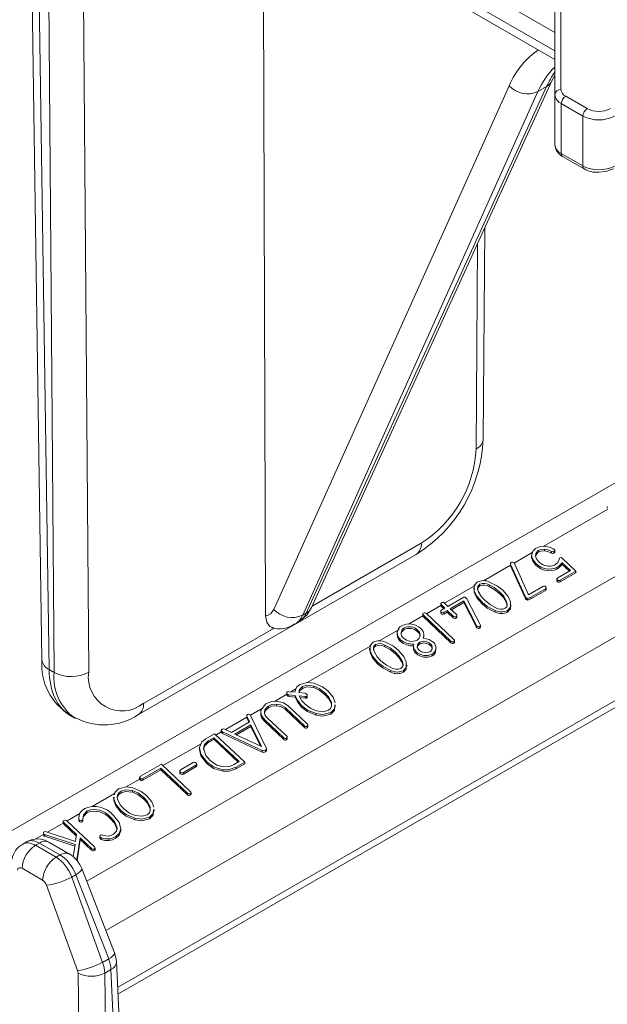
# Model space of a CAD drawing. Units: inches. Extents: x -546 to 635, y 223 to 341.
# Drawn here: x -387 to -384, y 319 to 324 of the extents above; entities that cross this region are included whole.
import ezdxf

# ---------------------------------------------------------------- set-up
doc = ezdxf.new("R2010")
doc.units = ezdxf.units.IN
doc.header["$MEASUREMENT"] = 0

# ---------------------------------------------------------------- blocks, each defined once
blk = doc.blocks.new('FTY8 ISO')
at = {"color": 7, "linetype": 'Continuous', "lineweight": 15}
for p, q in [((-0.4716, 2.0103), (-0.4443, 0.175)), ((0.1037, 0.2828), (0.0975, 1.9414)), ((0.3101, 1.9373), (0.812, 1.6475)), ((0.812, 1.7702), (0.812, 1.5614)), ((0.2164, 0.3035), (0.8051, 1.5949)), ((0.8051, 1.5949), (0.812, 1.6081)), ((0.812, 1.5614), (0.812, 1.4389)), ((0.8313, 1.4096), (0.8841, 1.3791)), ((0.6369, 0.7164), (0.6408, 1.2345)), ((1.7003, 1.0367), (-0.6517, -0.321)), ((-0.2877, -0.4888), (1.9895, 0.8258)), ((-0.2581, -0.645), (2.0317, 0.6769)), ((0.9407, 0.5511), (0.9407, 0.547)), ((0.7714, 0.4386), (0.7654, 0.432)), ((0.7714, 0.4427), (0.7714, 0.4386)), ((0.7869, 0.4461), (0.7869, 0.442)), ((0.81, 0.4405), (0.81, 0.4365)), ((0.8122, 0.4392), (0.8122, 0.4433)), ((-0.2079, 0.0408), (0.4725, 0.4336)), ((0.7035, 0.411), (0.7035, 0.407)), ((0.7131, 0.4111), (0.7473, 0.3341)), ((0.7548, 0.4317), (0.7548, 0.4277)), ((0.7549, 0.43), (0.7549, 0.4259)), ((0.7549, 0.4259), (0.7551, 0.4277)), ((0.8508, 0.3939), (0.8296, 0.4139)), ((0.8296, 0.4139), (0.8296, 0.4098)), ((0.8302, 0.4244), (0.864, 0.3925)), ((0.7384, 0.3327), (0.7038, 0.4097)), ((0.7038, 0.4097), (0.7038, 0.4056)), ((0.7384, 0.3286), (0.7038, 0.4056)), ((0.7664, 0.4104), (0.7664, 0.4063)), ((0.8174, 0.4016), (0.8174, 0.3976)), ((0.8195, 0.3758), (0.8508, 0.3939)), ((0.864, 0.3925), (0.8254, 0.3702)), ((0.864, 0.3884), (0.8254, 0.3661)), ((0.827, 0.4095), (0.827, 0.4055)), ((0.8481, 0.3924), (0.8296, 0.4098)), ((0.864, 0.3925), (0.864, 0.3884)), ((0.8173, 0.3731), (0.8173, 0.369)), ((0.8185, 0.3708), (0.8185, 0.3667)), ((0.8254, 0.3702), (0.8254, 0.3661)), ((0.6138, 0.3512), (0.6138, 0.3472)), ((0.6149, 0.3399), (0.6142, 0.3472)), ((0.6149, 0.344), (0.6149, 0.3399)), ((0.6282, 0.3601), (0.6282, 0.356)), ((0.6514, 0.3585), (0.6514, 0.3545)), ((0.6775, 0.3412), (0.6775, 0.3371)), ((0.7473, 0.3341), (0.7831, 0.3548)), ((0.7891, 0.3493), (0.7535, 0.3287)), ((0.7891, 0.3452), (0.7535, 0.3246)), ((0.7891, 0.3493), (0.7891, 0.3452)), ((0.7913, 0.3479), (0.7913, 0.3519)), ((0.5501, 0.3059), (0.5892, 0.3285)), ((0.5892, 0.3195), (0.556, 0.3003)), ((0.5892, 0.3154), (0.5587, 0.2978)), ((0.62, 0.2593), (0.5892, 0.3195)), ((0.5892, 0.3195), (0.5892, 0.3154)), ((0.62, 0.2552), (0.5892, 0.3154)), ((0.5978, 0.3225), (0.629, 0.2613)), ((0.6339, 0.3161), (0.6339, 0.312)), ((0.6941, 0.3183), (0.6941, 0.3143)), ((0.6957, 0.3064), (0.6941, 0.3143)), ((0.7437, 0.326), (0.7437, 0.3219)), ((0.7464, 0.3255), (0.7464, 0.3214)), ((0.5326, 0.2944), (0.5326, 0.2903)), ((0.5327, 0.3125), (0.5327, 0.3085)), ((0.5339, 0.292), (0.5339, 0.2879)), ((0.5428, 0.3017), (0.5343, 0.3097)), ((0.5343, 0.3097), (0.5343, 0.3056)), ((0.5401, 0.3002), (0.5343, 0.3056)), ((0.5347, 0.297), (0.5428, 0.3017)), ((0.5487, 0.2961), (0.5406, 0.2914)), ((0.5487, 0.292), (0.5406, 0.2873)), ((0.5406, 0.2914), (0.5406, 0.2873)), ((0.5416, 0.3139), (0.5501, 0.3059)), ((0.5634, 0.2823), (0.5487, 0.2961)), ((0.5487, 0.2961), (0.5487, 0.292)), ((0.5634, 0.2782), (0.5487, 0.292)), ((0.556, 0.3003), (0.5707, 0.2865)), ((0.6661, 0.2958), (0.6661, 0.2918)), ((0.6964, 0.2958), (0.6964, 0.2917)), ((0.7047, 0.3058), (0.7047, 0.3099)), ((0.1753, 0.2622), (0.1838, 0.2671)), ((0.4885, 0.287), (0.4885, 0.283)), ((0.5576, 0.2207), (0.4902, 0.2843)), ((0.4902, 0.2843), (0.4902, 0.2802)), ((0.5576, 0.2167), (0.4902, 0.2802)), ((0.4974, 0.2884), (0.5649, 0.2249)), ((0.5634, 0.2823), (0.5634, 0.2782)), ((0.5706, 0.2811), (0.5706, 0.277)), ((0.5724, 0.2794), (0.5724, 0.2835)), ((0.4261, 0.2453), (0.4261, 0.2371)), ((0.4429, 0.2531), (0.4429, 0.249)), ((0.4758, 0.248), (0.4758, 0.244)), ((0.62, 0.2593), (0.62, 0.2552)), ((0.6207, 0.2577), (0.6207, 0.2536)), ((0.6285, 0.2565), (0.6285, 0.2525)), ((0.6299, 0.2547), (0.6299, 0.2588)), ((0.4343, 0.2241), (0.4343, 0.2201)), ((0.4811, 0.218), (0.4811, 0.2139)), ((0.4906, 0.2313), (0.4901, 0.2276)), ((0.4913, 0.2313), (0.4913, 0.2354)), ((0.5576, 0.2207), (0.5576, 0.2167)), ((0.5645, 0.2196), (0.5645, 0.2156)), ((0.5665, 0.2181), (0.5665, 0.2222)), ((0.3585, 0.2038), (0.3585, 0.1998)), ((0.3596, 0.1925), (0.3589, 0.1998)), ((0.3596, 0.1966), (0.3596, 0.1925)), ((0.3729, 0.2127), (0.3729, 0.2086)), ((0.3961, 0.2111), (0.3961, 0.2071)), ((0.4222, 0.1938), (0.4222, 0.1897)), ((0.4656, 0.2081), (0.4656, 0.204)), ((0.4724, 0.1946), (0.4724, 0.1905)), ((0.5069, 0.2141), (0.5069, 0.21)), ((0.5209, 0.2), (0.5209, 0.2041)), ((0.4388, 0.1709), (0.4388, 0.1669)), ((0.5117, 0.1891), (0.5117, 0.185)), ((0.3785, 0.1687), (0.3785, 0.1646)), ((0.4107, 0.1484), (0.4107, 0.1444)), ((0.4404, 0.159), (0.4388, 0.1669)), ((0.4411, 0.1484), (0.4411, 0.1443)), ((0.4493, 0.1584), (0.4493, 0.1625)), ((0.1936, 0.1091), (0.1936, 0.105)), ((0.2216, 0.1107), (0.2216, 0.1067)), ((0.1552, 0.0944), (0.1552, 0.0903)), ((0.1569, 0.0908), (0.1569, 0.0867)), ((0.1608, 0.0964), (0.1751, 0.0953)), ((0.1608, 0.0888), (0.1608, 0.0847)), ((0.1762, 0.0875), (0.1762, 0.0834)), ((0.1847, 0.0944), (0.2002, 0.0929)), ((0.2002, 0.0852), (0.1862, 0.0865)), ((0.2002, 0.0811), (0.1885, 0.0822)), ((0.2002, 0.0852), (0.2002, 0.0811)), ((0.204, 0.0851), (0.204, 0.081)), ((0.2056, 0.0838), (0.2056, 0.0879)), ((0.249, 0.0943), (0.249, 0.0902)), ((0.1109, 0.0614), (0.1109, 0.0573)), ((0.13, 0.0665), (0.13, 0.0624)), ((0.1984, 0.0135), (0.1512, 0.0579)), ((0.1512, 0.0579), (0.1512, 0.0538)), ((0.1984, 0.0094), (0.1512, 0.0538)), ((0.1589, 0.0617), (0.2057, 0.0177)), ((0.1927, 0.0622), (0.1927, 0.0581)), ((0.2647, 0.0708), (0.2647, 0.0667)), ((0.2744, 0.0603), (0.2744, 0.0644)), ((-0.3742, 0.0379), (-0.3629, 0.0313)), ((0.0574, 0.0381), (0.0574, 0.034)), ((0.0645, 0.0226), (0.0578, 0.0366)), ((0.0578, 0.0366), (0.0578, 0.0325)), ((0.0629, 0.0217), (0.0578, 0.0325)), ((0.0669, 0.0383), (0.105, -0.0412)), ((0.1476, -0.0159), (0.1015, 0.0275)), ((0.1015, 0.0275), (0.1015, 0.0235)), ((0.1083, 0.0321), (0.1548, -0.0116)), ((0.2271, 0.0429), (0.2271, 0.0388)), ((0.2631, 0.0456), (0.2631, 0.0416)), ((-0.0049, 0.0021), (-0.0049, -0.0019)), ((0.0027, 0.0048), (0.0198, -0.0032)), ((0.0198, -0.0032), (0.0645, 0.0226)), ((0.0678, 0.0155), (0.0284, -0.0073)), ((0.0678, 0.0114), (0.0323, -0.0091)), ((0.0934, -0.0379), (0.0678, 0.0155)), ((0.0678, 0.0155), (0.0678, 0.0114)), ((0.0909, -0.0367), (0.0678, 0.0114)), ((0.1476, -0.0199), (0.1015, 0.0235)), ((0.2054, 0.0123), (0.2054, 0.0082)), ((0.2073, 0.0107), (0.2073, 0.0148)), ((-0.0432, -0.0186), (-0.0218, -0.0062)), ((-0.0231, -0.016), (-0.0372, -0.0241)), ((-0.0231, -0.02), (-0.0372, -0.0282)), ((-0.0372, -0.0241), (-0.0372, -0.0282)), ((0.0392, -0.0746), (-0.0231, -0.016)), ((-0.0231, -0.016), (-0.0231, -0.02)), ((0.0365, -0.0762), (-0.0231, -0.02)), ((-0.0218, -0.0062), (0.0524, -0.076)), ((-0.0035, -0.0003), (-0.0035, -0.0044)), ((0.0952, -0.0471), (-0.0018, -0.0013)), ((-0.0018, -0.0013), (-0.0018, -0.0054)), ((0.0952, -0.0512), (-0.0018, -0.0054)), ((0.0284, -0.0073), (0.0934, -0.0379)), ((0.1476, -0.0159), (0.1476, -0.0199)), ((0.1546, -0.017), (0.1546, -0.0211)), ((0.1565, -0.0186), (0.1565, -0.0145)), ((-0.0585, -0.0402), (-0.0585, -0.0468)), ((0.0952, -0.0471), (0.0952, -0.0512)), ((0.103, -0.0468), (0.103, -0.0509)), ((0.1056, -0.0474), (0.1056, -0.0433)), ((-0.2029, -0.1107), (-0.1515, -0.0811)), ((-0.1529, -0.0909), (-0.1969, -0.1163)), ((-0.1529, -0.0949), (-0.1969, -0.1204)), ((-0.0881, -0.1518), (-0.1529, -0.0909)), ((-0.1529, -0.0909), (-0.1529, -0.0949)), ((-0.0881, -0.1559), (-0.1529, -0.0949)), ((-0.1515, -0.0811), (-0.0809, -0.1476)), ((-0.1049, -0.0947), (-0.0742, -0.077)), ((-0.0672, -0.0835), (-0.0979, -0.1012)), ((-0.0672, -0.0876), (-0.0979, -0.1053)), ((-0.0652, -0.0849), (-0.0652, -0.0808)), ((-0.0395, -0.0761), (-0.0395, -0.0802)), ((-0.0009, -0.0945), (-0.0009, -0.0985)), ((0.0252, -0.0827), (0.0392, -0.0746)), ((0.0524, -0.076), (0.0311, -0.0883)), ((0.0524, -0.0801), (0.0311, -0.0924)), ((0.0311, -0.0883), (0.0311, -0.0924)), ((0.0524, -0.076), (0.0524, -0.0801)), ((-0.205, -0.1134), (-0.205, -0.1175)), ((-0.2037, -0.1157), (-0.2037, -0.1198)), ((-0.1969, -0.1163), (-0.1969, -0.1204)), ((-0.1069, -0.0974), (-0.1069, -0.1014)), ((-0.1052, -0.1002), (-0.1052, -0.1043)), ((-0.2688, -0.1616), (-0.2688, -0.1655)), ((-0.2684, -0.1659), (-0.2678, -0.1616)), ((-0.2684, -0.17), (-0.2682, -0.1656)), ((-0.2684, -0.1659), (-0.2684, -0.17)), ((-0.2506, -0.1473), (-0.2506, -0.1514)), ((-0.2225, -0.1456), (-0.2225, -0.1497)), ((-0.1952, -0.1621), (-0.1952, -0.1662)), ((-0.081, -0.1531), (-0.081, -0.1571)), ((-0.0791, -0.1546), (-0.0791, -0.1505)), ((-0.1793, -0.1856), (-0.1793, -0.1896)), ((-0.1698, -0.1961), (-0.1698, -0.192)), ((-0.354, -0.2151), (-0.354, -0.2192)), ((-0.3442, -0.2157), (-0.3442, -0.2198)), ((-0.3334, -0.1992), (-0.3427, -0.2093)), ((-0.3334, -0.1951), (-0.3334, -0.1992)), ((-0.2766, -0.2108), (-0.2766, -0.2149)), ((-0.2512, -0.1944), (-0.2512, -0.1985)), ((-0.217, -0.2136), (-0.217, -0.2177)), ((-0.181, -0.2108), (-0.181, -0.2149)), ((-0.3921, -0.2213), (-0.3921, -0.2254)), ((-0.3597, -0.2531), (-0.3904, -0.2242)), ((-0.3602, -0.2567), (-0.3904, -0.2283)), ((-0.3831, -0.22), (-0.3159, -0.2834)), ((-0.3528, -0.2175), (-0.3528, -0.2216)), ((-0.3457, -0.2184), (-0.3457, -0.2225)), ((-0.2605, -0.2374), (-0.2605, -0.2414)), ((-0.2512, -0.2393), (-0.2512, -0.2434)), ((-0.4408, -0.25), (-0.4408, -0.2541)), ((-0.4396, -0.2525), (-0.4396, -0.2566)), ((-0.3634, -0.2782), (-0.4372, -0.2538)), ((-0.4372, -0.2538), (-0.4372, -0.2579)), ((-0.364, -0.2821), (-0.4372, -0.2579)), ((-0.4343, -0.247), (-0.3623, -0.2708)), ((-0.3623, -0.2708), (-0.3597, -0.2531)), ((-0.3507, -0.2616), (-0.3579, -0.3101)), ((-0.3232, -0.2875), (-0.3507, -0.2616)), ((-0.3507, -0.2616), (-0.3507, -0.2657)), ((-0.3025, -0.2579), (-0.3025, -0.2619)), ((-0.3014, -0.2603), (-0.3014, -0.2644)), ((-0.2991, -0.2616), (-0.2991, -0.2657)), ((-0.2799, -0.2644), (-0.2799, -0.2685)), ((-0.2632, -0.2582), (-0.2632, -0.2623)), ((-0.4819, -0.2713), (-0.4916, -0.277)), ((-0.377, -0.3013), (-0.4274, -0.2722)), ((-0.3679, -0.3083), (-0.3634, -0.2782)), ((-0.3507, -0.2657), (-0.3576, -0.3125)), ((-0.3232, -0.2916), (-0.3507, -0.2657)), ((-0.3161, -0.2887), (-0.3161, -0.2928)), ((-0.3142, -0.2903), (-0.3142, -0.2862)), ((-0.3586, -0.3133), (-0.3586, -0.3174)), ((-0.3576, -0.3155), (-0.3576, -0.3114)), ((-0.2664, -0.5434), (-0.3469, -0.337)), ((-0.252, -0.782), (-0.2617, -0.5648))]:
    blk.add_line(p, q, dxfattribs=at)
at = {"color": 254, "lineweight": 0, "true_color": 0xe3e3e3}
for p, q in [((0.2999, 2.0092), (0.812, 1.7136)), ((-0.4268, 0.151), (-0.454, 1.9862)), ((-0.4286, 1.9716), (-0.4147, 0.144)), ((-0.3298, 0.1445), (-0.3437, 1.972)), ((0.812, 1.6686), (0.2999, 1.9643)), ((0.827, 1.5736), (0.827, 1.807)), ((0.7001, 1.583), (0.1236, 0.2986)), ((0.7918, 1.5806), (0.203, 0.2892)), ((0.7708, 1.5685), (0.7918, 1.5806)), ((0.1944, 0.2842), (0.7708, 1.5685)), ((0.8916, 1.5268), (0.8388, 1.5573)), ((0.8281, 1.5389), (0.881, 1.5084)), ((0.8281, 1.5389), (0.8281, 1.4165)), ((0.881, 1.5084), (0.881, 1.386)), ((0.881, 1.386), (0.8281, 1.4165)), ((0.6231, 1.1957), (0.6193, 0.6924)), ((-0.3347, -0.3683), (1.9888, 0.9731)), ((-0.2589, -0.6286), (2.042, 0.6997)), ((0.7836, 0.4531), (0.9419, 0.5446)), ((0.485, 0.461), (0.2179, 0.3069)), ((0.7125, 0.4121), (0.757, 0.4378)), ((0.8044, 0.4408), (0.8044, 0.4368)), ((0.6374, 0.3688), (0.7035, 0.4069)), ((0.5419, 0.3136), (0.6168, 0.3569)), ((0.7384, 0.3327), (0.7384, 0.3286)), ((0.7535, 0.3287), (0.7535, 0.3246)), ((0.4977, 0.2881), (0.5327, 0.3083)), ((0.1944, 0.2842), (0.203, 0.2892)), ((0.4534, 0.2626), (0.4885, 0.2828)), ((0.1242, 0.2528), (-0.1955, 0.0682)), ((0.3821, 0.2214), (0.4305, 0.2494)), ((0.2058, 0.1196), (0.3615, 0.2095)), ((-0.4147, 0.144), (-0.4268, 0.151)), ((0.165, 0.0961), (0.1778, 0.1035)), ((0.1252, 0.0731), (0.1552, 0.0904)), ((0.0664, 0.0391), (0.098, 0.0573)), ((0.0051, 0.0037), (0.0574, 0.034)), ((0.1984, 0.0135), (0.1984, 0.0094)), ((-0.0181, -0.0097), (-0.0049, -0.002)), ((-0.1479, -0.0845), (-0.0545, -0.0307)), ((-0.0672, -0.0835), (-0.0672, -0.0876)), ((-0.2384, -0.1368), (-0.205, -0.1175)), ((-0.0979, -0.1012), (-0.0979, -0.1053)), ((-0.3212, -0.1846), (-0.2664, -0.153)), ((-0.0881, -0.1518), (-0.0881, -0.1559)), ((-0.3829, -0.2202), (-0.3516, -0.2022)), ((-0.431, -0.248), (-0.3921, -0.2255)), ((-0.3904, -0.2242), (-0.3904, -0.2283)), ((-0.4609, -0.2653), (-0.4408, -0.2537)), ((-0.4507, -0.2745), (-0.4603, -0.28)), ((-0.4603, -0.28), (-0.4099, -0.3092)), ((-0.4002, -0.3036), (-0.4507, -0.2745)), ((-0.3232, -0.2875), (-0.3232, -0.2916)), ((-0.4002, -0.3036), (-0.4099, -0.3092)), ((-0.4428, -0.3655), (-0.4932, -0.3363)), ((-0.3615, -0.3521), (-0.3713, -0.3578)), ((-0.3713, -0.3578), (-0.2957, -0.567)), ((-0.2809, -0.5585), (-0.3615, -0.3521)), ((-0.3573, -0.5871), (-0.433, -0.378)), ((-0.2809, -0.5585), (-0.2957, -0.567)), ((-0.3528, -0.8133), (-0.356, -0.5939)), ((-0.2753, -0.5845), (-0.2903, -0.5932)), ((-0.2903, -0.5932), (-0.287, -0.814)), ((-0.2656, -0.8016), (-0.2753, -0.5845))]:
    blk.add_line(p, q, dxfattribs=at)
at = {"color": 7, "linetype": 'Continuous', "lineweight": 15, "flags": 128}
for points in [[(0.9196, 1.3707), (0.9369, 1.3721), (0.9557, 1.3791)], [(0.7549, 0.43), (0.7579, 0.4413), (0.765, 0.448)], [(0.7714, 0.4427), (0.7654, 0.436), (0.7645, 0.4293)], [(0.765, 0.448), (0.7759, 0.4526), (0.7862, 0.4533)], [(0.7869, 0.4461), (0.7775, 0.4454), (0.7714, 0.4427)], [(0.7869, 0.442), (0.7775, 0.4414), (0.7714, 0.4386)], [(0.7862, 0.4533), (0.7994, 0.4509), (0.8092, 0.4469)], [(0.8044, 0.4408), (0.7948, 0.4446), (0.7869, 0.4461)], [(0.8044, 0.4368), (0.7948, 0.4405), (0.7869, 0.442)], [(0.8092, 0.4469), (0.8101, 0.4463), (0.8108, 0.4458)], [(0.8108, 0.4458), (0.812, 0.4442), (0.812, 0.4425), (0.81, 0.4405)], [(0.812, 0.4392), (0.812, 0.4384), (0.81, 0.4365)], [(0.7038, 0.4097), (0.7035, 0.4109), (0.7037, 0.412), (0.705, 0.4134)], [(0.7122, 0.4126), (0.7128, 0.4118), (0.7131, 0.4111)], [(0.7664, 0.4104), (0.7579, 0.4209), (0.7549, 0.43)], [(0.7664, 0.4063), (0.7579, 0.4168), (0.7549, 0.4259)], [(0.7645, 0.4293), (0.7683, 0.4207), (0.7737, 0.4146)], [(0.8114, 0.4072), (0.8195, 0.414), (0.8226, 0.4212)], [(0.8226, 0.4212), (0.8233, 0.4237), (0.8245, 0.4254)], [(0.8296, 0.4139), (0.8282, 0.4114), (0.827, 0.4095)], [(0.7038, 0.4056), (0.7036, 0.4064), (0.7035, 0.4069)], [(0.827, 0.4095), (0.8221, 0.4047), (0.8174, 0.4016)], [(0.827, 0.4055), (0.8221, 0.4007), (0.8174, 0.3976)], [(0.8296, 0.4098), (0.8282, 0.4074), (0.827, 0.4055)], [(0.6149, 0.344), (0.6149, 0.3576), (0.6222, 0.3656)], [(0.6525, 0.3656), (0.6719, 0.3557), (0.6847, 0.3454)], [(0.8185, 0.3708), (0.8177, 0.3718), (0.8173, 0.3729), (0.8175, 0.374), (0.8195, 0.3758)], [(0.6339, 0.3161), (0.621, 0.3311), (0.6149, 0.344)], [(0.6339, 0.312), (0.621, 0.327), (0.6149, 0.3399)], [(0.6282, 0.3601), (0.6243, 0.3563), (0.6229, 0.3514), (0.6245, 0.343)], [(0.6282, 0.356), (0.6243, 0.3522), (0.6229, 0.3473), (0.6231, 0.3466)], [(0.6245, 0.343), (0.6324, 0.3297), (0.6413, 0.3201)], [(0.6775, 0.3412), (0.6639, 0.3519), (0.6514, 0.3585)], [(0.6775, 0.3371), (0.6639, 0.3478), (0.6514, 0.3545)], [(0.6941, 0.3183), (0.6863, 0.3316), (0.6775, 0.3412)], [(0.6847, 0.3454), (0.6975, 0.3304), (0.7035, 0.3174)], [(0.79, 0.3543), (0.7911, 0.3527), (0.7911, 0.3511), (0.7891, 0.3493)], [(0.7911, 0.3479), (0.7911, 0.347), (0.7891, 0.3452)], [(0.5343, 0.3097), (0.533, 0.3113), (0.5327, 0.313), (0.5334, 0.3141), (0.5346, 0.315)], [(0.5892, 0.3285), (0.5901, 0.3288), (0.5912, 0.3289), (0.5923, 0.3286), (0.5944, 0.3271)], [(0.5944, 0.3271), (0.5966, 0.3246), (0.5978, 0.3225)], [(0.6661, 0.2958), (0.6467, 0.3058), (0.6339, 0.3161)], [(0.6413, 0.3201), (0.6549, 0.3094), (0.6674, 0.3027)], [(0.6941, 0.3143), (0.6863, 0.3275), (0.6775, 0.3371)], [(0.6906, 0.3014), (0.6945, 0.3051), (0.6958, 0.31), (0.6941, 0.3183)], [(0.7035, 0.3174), (0.7037, 0.3038), (0.6964, 0.2958)], [(0.7464, 0.3255), (0.7449, 0.3256), (0.7437, 0.326)], [(0.7464, 0.3214), (0.7449, 0.3215), (0.7437, 0.3219)], [(0.7535, 0.3287), (0.7497, 0.3267), (0.7464, 0.3255)], [(0.7535, 0.3246), (0.7497, 0.3226), (0.7464, 0.3214)], [(0.1836, 0.2679), (0.2045, 0.2845), (0.2164, 0.3035)], [(0.5343, 0.3056), (0.5331, 0.3071), (0.5327, 0.3083)], [(0.5339, 0.292), (0.5327, 0.2936), (0.5327, 0.2952), (0.5347, 0.297)], [(0.5339, 0.2879), (0.5327, 0.2895), (0.5327, 0.2903)], [(0.6661, 0.2918), (0.6467, 0.3017), (0.6339, 0.312)], [(0.7036, 0.3058), (0.7037, 0.2997), (0.6964, 0.2917)], [(0.1037, 0.2828), (0.1062, 0.267), (0.1138, 0.2563), (0.1242, 0.2528)], [(0.4902, 0.2802), (0.489, 0.2816), (0.4885, 0.2828)], [(0.4902, 0.2843), (0.4889, 0.2858), (0.4886, 0.2875), (0.4892, 0.2886), (0.4904, 0.2895)], [(0.5707, 0.2865), (0.572, 0.2849), (0.5724, 0.2831), (0.5717, 0.282), (0.5706, 0.2811)], [(0.5723, 0.2794), (0.5724, 0.2791), (0.5717, 0.2779), (0.5706, 0.277)], [(0.4429, 0.249), (0.4372, 0.2435), (0.4365, 0.2403)], [(0.6207, 0.2577), (0.6202, 0.2586), (0.62, 0.2593)], [(0.6207, 0.2536), (0.6202, 0.2545), (0.62, 0.2552)], [(0.629, 0.2613), (0.6297, 0.2598), (0.6299, 0.2583), (0.6294, 0.2573), (0.6285, 0.2565)], [(0.3596, 0.1966), (0.3596, 0.2102), (0.3669, 0.2182)], [(0.3972, 0.2182), (0.4166, 0.2083), (0.4294, 0.198)], [(0.4896, 0.2277), (0.5043, 0.2248), (0.5139, 0.2185)], [(0.5649, 0.2249), (0.5662, 0.2233), (0.5664, 0.2216), (0.5657, 0.2205), (0.5645, 0.2196)], [(0.5663, 0.2181), (0.5664, 0.2175), (0.5657, 0.2164), (0.5645, 0.2156)], [(0.3785, 0.1687), (0.3657, 0.1837), (0.3596, 0.1966)], [(0.3729, 0.2127), (0.369, 0.2089), (0.3676, 0.204), (0.3692, 0.1956)], [(0.3729, 0.2086), (0.369, 0.2048), (0.3676, 0.1999), (0.3677, 0.1992)], [(0.3692, 0.1956), (0.3771, 0.1823), (0.386, 0.1727)], [(0.4222, 0.1938), (0.4086, 0.2045), (0.3961, 0.2111)], [(0.4222, 0.1897), (0.4086, 0.2004), (0.3961, 0.2071)], [(0.4388, 0.1709), (0.431, 0.1842), (0.4222, 0.1938)], [(0.4294, 0.198), (0.4422, 0.183), (0.4482, 0.17)], [(0.4811, 0.2139), (0.4765, 0.2096), (0.4752, 0.2043)], [(0.3785, 0.1646), (0.3657, 0.1796), (0.3596, 0.1925)], [(0.386, 0.1727), (0.3995, 0.162), (0.412, 0.1553)], [(0.4388, 0.1669), (0.431, 0.1801), (0.4222, 0.1897)], [(0.4352, 0.154), (0.4391, 0.1577), (0.4405, 0.1626), (0.4388, 0.1709)], [(0.4482, 0.17), (0.4483, 0.1564), (0.4411, 0.1484)], [(0.4107, 0.1484), (0.3913, 0.1584), (0.3785, 0.1687)], [(0.4107, 0.1444), (0.3913, 0.1543), (0.3785, 0.1646)], [(0.4483, 0.1584), (0.4483, 0.1523), (0.4411, 0.1443)], [(0.1569, 0.0908), (0.1556, 0.0925), (0.1552, 0.0944), (0.1555, 0.0958), (0.1566, 0.0968)], [(0.1751, 0.0953), (0.1792, 0.1075), (0.1875, 0.1146)], [(0.1936, 0.1091), (0.1863, 0.1019), (0.1847, 0.0944)], [(0.1936, 0.105), (0.1863, 0.0978), (0.1855, 0.0943)], [(0.1875, 0.1146), (0.2059, 0.1196), (0.2224, 0.1175)], [(0.2216, 0.1107), (0.2048, 0.1128), (0.1936, 0.1091)], [(0.2216, 0.1067), (0.2048, 0.1087), (0.1936, 0.105)], [(0.249, 0.0943), (0.2348, 0.1049), (0.2216, 0.1107)], [(0.249, 0.0902), (0.2348, 0.1008), (0.2216, 0.1067)], [(0.2224, 0.1175), (0.2429, 0.1088), (0.2562, 0.0985)], [(0.2562, 0.0985), (0.2688, 0.083), (0.2738, 0.0697)], [(0.1045, 0.0667), (0.1177, 0.0724), (0.1301, 0.0735)], [(0.1301, 0.0735), (0.1476, 0.0694), (0.1589, 0.0617)], [(0.1569, 0.0867), (0.1555, 0.0887), (0.1552, 0.0904)], [(0.1608, 0.0888), (0.1584, 0.0896), (0.1569, 0.0908)], [(0.1608, 0.0847), (0.1584, 0.0855), (0.1569, 0.0867)], [(0.1762, 0.0875), (0.1676, 0.0882), (0.1608, 0.0888)], [(0.1762, 0.0834), (0.1676, 0.0841), (0.1608, 0.0847)], [(0.1927, 0.0622), (0.1814, 0.0758), (0.1762, 0.0875)], [(0.1927, 0.0581), (0.1814, 0.0718), (0.1762, 0.0834)], [(0.1862, 0.0865), (0.1926, 0.0746), (0.2004, 0.066)], [(0.2002, 0.0929), (0.2025, 0.0922), (0.204, 0.0911)], [(0.204, 0.0911), (0.2053, 0.0893), (0.2056, 0.0875), (0.2052, 0.0861), (0.204, 0.0851)], [(0.2647, 0.0708), (0.2578, 0.0845), (0.249, 0.0943)], [(0.2647, 0.0667), (0.2578, 0.0804), (0.249, 0.0902)], [(0.1015, 0.0275), (0.0925, 0.0393), (0.0915, 0.0518), (0.1045, 0.0667)], [(0.1109, 0.0573), (0.1036, 0.0508), (0.1018, 0.0461)], [(0.13, 0.0665), (0.1184, 0.065), (0.1109, 0.0614)], [(0.13, 0.0624), (0.1184, 0.0609), (0.1109, 0.0573)], [(0.1512, 0.0579), (0.1402, 0.0646), (0.13, 0.0665)], [(0.1512, 0.0538), (0.1402, 0.0606), (0.13, 0.0624)], [(0.2271, 0.0429), (0.2063, 0.0518), (0.1927, 0.0622)], [(0.2271, 0.0388), (0.2063, 0.0478), (0.1927, 0.0581)], [(0.2004, 0.066), (0.2147, 0.0554), (0.2282, 0.0496)], [(0.2282, 0.0496), (0.2456, 0.0475), (0.2573, 0.0513)], [(0.2573, 0.0513), (0.2624, 0.0555), (0.2652, 0.0609), (0.2647, 0.0708)], [(0.2732, 0.0644), (0.2721, 0.0545), (0.2631, 0.0456)], [(0.2732, 0.0603), (0.2721, 0.0504), (0.2631, 0.0416)], [(0.0578, 0.0366), (0.0574, 0.0378), (0.0576, 0.0391), (0.0591, 0.0405)], [(0.0578, 0.0325), (0.0575, 0.0333), (0.0574, 0.034)], [(0.0659, 0.0397), (0.0666, 0.0389), (0.0669, 0.0383)], [(0.1015, 0.0235), (0.0937, 0.033), (0.091, 0.0428)], [(0.2631, 0.0456), (0.2442, 0.0406), (0.2271, 0.0429)], [(0.2631, 0.0416), (0.2442, 0.0365), (0.2271, 0.0388)], [(-0.0035, -0.0003), (-0.0047, 0.0013), (-0.0047, 0.003), (-0.0027, 0.0048)], [(0.2057, 0.0177), (0.207, 0.0161), (0.2073, 0.0143), (0.2066, 0.0132), (0.2054, 0.0123)], [(0.2072, 0.0107), (0.2073, 0.0102), (0.2066, 0.0091), (0.2054, 0.0082)], [(-0.0584, -0.0403), (-0.0529, -0.0266), (-0.0432, -0.0186)], [(-0.0372, -0.0241), (-0.0464, -0.0329), (-0.0488, -0.0421)], [(-0.0035, -0.0044), (-0.0045, -0.0031), (-0.0049, -0.002)], [(-0.0018, -0.0013), (-0.0028, -0.0008), (-0.0035, -0.0003)], [(-0.0018, -0.0054), (-0.0028, -0.0049), (-0.0035, -0.0044)], [(0.1548, -0.0116), (0.1561, -0.0133), (0.1564, -0.015), (0.1558, -0.0162), (0.1546, -0.017)], [(0.1564, -0.0186), (0.1564, -0.0191), (0.1558, -0.0202), (0.1546, -0.0211)], [(-0.0395, -0.0761), (-0.0548, -0.0568), (-0.0584, -0.0403)], [(-0.0395, -0.0802), (-0.0548, -0.0609), (-0.0584, -0.0444)], [(-0.0372, -0.0282), (-0.0464, -0.037), (-0.0488, -0.0462)], [(-0.0488, -0.0421), (-0.0429, -0.0596), (-0.0321, -0.0721)], [(0.105, -0.0412), (0.1055, -0.0431), (0.1052, -0.0448), (0.103, -0.0468)], [(0.1055, -0.0474), (0.1052, -0.0489), (0.103, -0.0509)], [(-0.0321, -0.0721), (-0.0158, -0.0832), (-0.0005, -0.0874)], [(-0.1052, -0.1002), (-0.1065, -0.0986), (-0.1068, -0.0968), (-0.1061, -0.0956), (-0.1049, -0.0947)], [(-0.0668, -0.0781), (-0.0655, -0.0797), (-0.0653, -0.0815), (-0.066, -0.0826), (-0.0672, -0.0835)], [(-0.0654, -0.0849), (-0.0653, -0.0856), (-0.066, -0.0867), (-0.0672, -0.0876)], [(-0.0009, -0.0945), (-0.0244, -0.0872), (-0.0395, -0.0761)], [(-0.0009, -0.0985), (-0.0244, -0.0913), (-0.0395, -0.0802)], [(0.0311, -0.0883), (0.0144, -0.0942), (-0.0009, -0.0945)], [(0.0311, -0.0924), (0.0144, -0.0982), (-0.0009, -0.0985)], [(-0.0005, -0.0874), (0.015, -0.0867), (0.0252, -0.0827)], [(-0.2037, -0.1198), (-0.2047, -0.1186), (-0.205, -0.1175)], [(-0.2037, -0.1157), (-0.2048, -0.1142), (-0.2048, -0.1125), (-0.2029, -0.1107)], [(-0.1052, -0.1043), (-0.1065, -0.1027), (-0.1067, -0.1014)], [(-0.2669, -0.1561), (-0.266, -0.1506), (-0.2566, -0.1417)], [(-0.2566, -0.1417), (-0.2383, -0.1368), (-0.2218, -0.1389)], [(-0.2225, -0.1456), (-0.2393, -0.1437), (-0.2506, -0.1473)], [(-0.2218, -0.1389), (-0.2013, -0.1477), (-0.188, -0.1579)], [(-0.2512, -0.1944), (-0.2637, -0.179), (-0.2684, -0.1659)], [(-0.2593, -0.1669), (-0.2527, -0.1805), (-0.2439, -0.1903)], [(-0.2506, -0.1514), (-0.2559, -0.1555), (-0.2591, -0.161)], [(-0.2225, -0.1497), (-0.2393, -0.1477), (-0.2506, -0.1514)], [(-0.1952, -0.1621), (-0.2093, -0.1515), (-0.2225, -0.1456)], [(-0.1952, -0.1662), (-0.2093, -0.1556), (-0.2225, -0.1497)], [(-0.1793, -0.1856), (-0.1863, -0.1719), (-0.1952, -0.1621)], [(-0.1793, -0.1896), (-0.1863, -0.176), (-0.1952, -0.1662)], [(-0.188, -0.1579), (-0.1754, -0.1734), (-0.1703, -0.1867)], [(-0.0809, -0.1476), (-0.0795, -0.1492), (-0.0792, -0.151), (-0.0799, -0.1522), (-0.081, -0.1531)], [(-0.0793, -0.1546), (-0.0792, -0.1551), (-0.0799, -0.1563), (-0.081, -0.1571)], [(-0.3506, -0.1997), (-0.345, -0.1934), (-0.3392, -0.1894)], [(-0.2512, -0.1985), (-0.2637, -0.1831), (-0.2684, -0.17)], [(-0.2439, -0.1903), (-0.2296, -0.201), (-0.2161, -0.2068)], [(-0.1869, -0.2051), (-0.1818, -0.201), (-0.1789, -0.1955), (-0.1793, -0.1856)], [(-0.1709, -0.192), (-0.172, -0.2019), (-0.181, -0.2108)], [(-0.354, -0.2151), (-0.3532, -0.2061), (-0.3506, -0.1997)], [(-0.3528, -0.2175), (-0.3537, -0.2162), (-0.354, -0.2151)], [(-0.3442, -0.2157), (-0.3446, -0.2174), (-0.3457, -0.2184)], [(-0.3334, -0.1951), (-0.3427, -0.2053), (-0.3442, -0.2157)], [(-0.2605, -0.2374), (-0.2667, -0.2218), (-0.2766, -0.2108)], [(-0.2605, -0.2414), (-0.2667, -0.2259), (-0.2766, -0.2149)], [(-0.2694, -0.2065), (-0.2551, -0.2242), (-0.2512, -0.2393)], [(-0.217, -0.2136), (-0.2377, -0.2047), (-0.2512, -0.1944)], [(-0.217, -0.2177), (-0.2377, -0.2088), (-0.2512, -0.1985)], [(-0.181, -0.2108), (-0.1999, -0.2159), (-0.217, -0.2136)], [(-0.181, -0.2149), (-0.1999, -0.22), (-0.217, -0.2177)], [(-0.2161, -0.2068), (-0.1986, -0.2089), (-0.1869, -0.2051)], [(-0.1709, -0.1961), (-0.172, -0.206), (-0.181, -0.2149)], [(-0.3904, -0.2242), (-0.3917, -0.2226), (-0.3921, -0.2209), (-0.3914, -0.2198), (-0.3903, -0.2189)], [(-0.3904, -0.2283), (-0.3917, -0.2268), (-0.3921, -0.2255)], [(-0.3528, -0.2216), (-0.3537, -0.2203), (-0.354, -0.2192)], [(-0.3442, -0.2198), (-0.3446, -0.2215), (-0.3457, -0.2225)], [(-0.269, -0.2525), (-0.2618, -0.2451), (-0.2605, -0.2374)], [(-0.2512, -0.2393), (-0.2551, -0.2512), (-0.2632, -0.2582)], [(-0.4396, -0.2566), (-0.4406, -0.255), (-0.4407, -0.2541)], [(-0.4372, -0.2538), (-0.4386, -0.2532), (-0.4396, -0.2525)], [(-0.4372, -0.2579), (-0.4386, -0.2573), (-0.4396, -0.2566)], [(-0.3014, -0.2644), (-0.3024, -0.2628), (-0.3024, -0.2619)], [(-0.2991, -0.2616), (-0.3005, -0.261), (-0.3014, -0.2603)], [(-0.2991, -0.2657), (-0.3005, -0.2651), (-0.3014, -0.2644)], [(-0.2799, -0.2644), (-0.2906, -0.2638), (-0.2991, -0.2616)], [(-0.2958, -0.255), (-0.2877, -0.257), (-0.2813, -0.2572)], [(-0.2813, -0.2572), (-0.274, -0.2551), (-0.269, -0.2525)], [(-0.2632, -0.2582), (-0.2719, -0.2624), (-0.2799, -0.2644)], [(-0.2632, -0.2623), (-0.2719, -0.2665), (-0.2799, -0.2685)], [(-0.2512, -0.2434), (-0.2551, -0.2553), (-0.2632, -0.2623)], [(-0.3159, -0.2834), (-0.3145, -0.285), (-0.3142, -0.2867), (-0.3149, -0.2879), (-0.3161, -0.2887)], [(-0.2799, -0.2685), (-0.2906, -0.2679), (-0.2991, -0.2657)], [(-0.3579, -0.3101), (-0.3577, -0.3121), (-0.358, -0.3128), (-0.3586, -0.3133)], [(-0.3143, -0.2903), (-0.3142, -0.2908), (-0.3149, -0.292), (-0.3161, -0.2928)], [(-0.2617, -0.5648), (-0.2623, -0.5589), (-0.2664, -0.5434)]]:
    blk.add_lwpolyline(points, dxfattribs=at)
at = {"color": 254, "lineweight": 0, "true_color": 0xe3e3e3, "flags": 128}
for points in [[(-0.3615, -0.3521), (-0.3557, -0.3484), (-0.3512, -0.3448), (-0.3482, -0.3416), (-0.3468, -0.3389), (-0.3469, -0.337)], [(-0.2809, -0.5585), (-0.2751, -0.5547), (-0.2707, -0.5511), (-0.2677, -0.5479), (-0.2663, -0.5452), (-0.2664, -0.5434)]]:
    blk.add_lwpolyline(points, dxfattribs=at)
at = {"color": 254, "lineweight": 0, "true_color": 0xe3e3e3}
for centre, radius, start, end in [((0.7765, 1.6083), 0.0316, 298.9188, 334.21), ((0.7453, 1.6238), 0.0609, 222.1155, 294.7978), ((0.8258, 1.5599), 0.0138, 84.816, 173.6505), ((0.8471, 1.5756), 0.0201, 185.6945, 245.6257), ((0.8396, 1.5641), 0.0277, 185.6944, 245.6257), ((0.8512, 1.5379), 0.0231, 122.6054, 177.3947), ((0.904, 1.5074), 0.0231, 122.6054, 177.3947), ((0.9199, 1.5814), 0.0615, 242.6096, 297.3905), ((0.9199, 1.5835), 0.0845, 242.6097, 297.3903), ((0.8396, 1.4417), 0.0277, 185.6944, 245.6257), ((0.8352, 1.4155), 0.00714, 172.4683, 236.2197), ((0.8881, 1.3851), 0.00719, 172.7462, 235.9623), ((0.9199, 1.461), 0.0845, 242.6097, 297.3903), ((0.6073, 0.7196), 0.0298, 293.8477, 353.8241), ((0.3273, 0.7073), 0.2924, 302.6294, 357.0819), ((0.4564, 0.4574), 0.0288, 304.0575, 7.2551), ((0.1688, 0.3395), 0.0609, 222.116, 294.7971), ((-0.4146, 0.1783), 0.0299, 186.3458, 245.9995), ((-0.2903, 0.1329), 0.1249, 174.8974, 234.311), ((-0.3727, 0.2253), 0.0915, 242.673, 297.9031), ((-0.248, 0.1323), 0.0828, 171.5333, 309.3219), ((-0.2255, 0.0653), 0.0302, 305.705, 5.6208), ((-0.4217, -0.3404), 0.0716, 122.6523, 176.7702), ((-0.4372, -0.2923), 0.0223, 64.1386, 127.1722), ((-0.3712, -0.3695), 0.0716, 122.6523, 176.7702), ((-0.3867, -0.3214), 0.0223, 64.0899, 127.1865), ((-0.4554, -0.2048), 0.1746, 277.3837, 298.7781), ((-0.3798, -0.4139), 0.1746, 277.3837, 298.778), ((-0.2842, -0.5639), 0.0225, 293.2247, 356.9388), ((-0.3238, -0.5261), 0.075, 244.5805, 296.5893)]:
    blk.add_arc(centre, radius, start, end, dxfattribs=at)
at = {"color": 7, "linetype": 'Continuous', "lineweight": 15}
for centre, radius, start, end in [((0.8471, 1.4409), 0.0351, 183.269, 243.2147), ((0.9151, 1.4309), 0.0604, 239.0861, 274.2257), ((0.2884, 0.7297), 0.3487, 301.8715, 357.8133), ((0.8075, 0.4453), 0.00543, 235.7388, 298.197), ((0.8075, 0.4412), 0.00543, 235.7392, 298.1967), ((0.708, 0.4077), 0.00646, 49.7784, 117.6196), ((0.798, 0.4388), 0.0343, 224.924, 292.9394), ((0.8267, 0.4213), 0.00462, 40.9996, 119.2014), ((0.7985, 0.4443), 0.0467, 226.6614, 293.8901), ((0.7985, 0.4402), 0.0467, 226.6614, 293.8901), ((0.6374, 0.3341), 0.035, 64.447, 115.6762), ((0.6384, 0.3378), 0.0245, 57.9966, 114.5632), ((0.8198, 0.3689), 0.00255, 177.102, 239.0716), ((0.8223, 0.3746), 0.00536, 225.5013, 305.1779), ((0.8223, 0.3705), 0.00536, 225.5016, 305.1779), ((0.6384, 0.3337), 0.0245, 57.9966, 114.5632), ((0.7862, 0.3505), 0.00534, 45.3701, 125.1315), ((0.5374, 0.3102), 0.0056, 41.367, 120.5721), ((0.7497, 0.3362), 0.0118, 197.4013, 239.5494), ((0.7497, 0.3321), 0.0118, 197.4011, 239.5495), ((0.1878, 0.3168), 0.0315, 298.9069, 335.0094), ((0.4933, 0.2847), 0.00558, 42.0912, 121.3749), ((0.5376, 0.2957), 0.00521, 225.0018, 304.9011), ((0.6813, 0.3274), 0.0351, 244.2259, 295.512), ((0.6813, 0.3234), 0.0351, 244.2258, 295.5122), ((0.6802, 0.3236), 0.0245, 238.3879, 295.0489), ((0.5376, 0.2916), 0.00521, 225.0016, 304.9011), ((0.5678, 0.2861), 0.00575, 220.7972, 299.4511), ((0.5678, 0.282), 0.00575, 220.797, 299.4513), ((0.1371, 0.3162), 0.0653, 253.1168, 305.9577), ((0.4466, 0.2405), 0.0205, 118.059, 233.1324), ((0.4504, 0.2402), 0.0149, 120.4411, 233.6147), ((0.4554, 0.2224), 0.0407, 47.2663, 116.9911), ((0.4558, 0.2271), 0.029, 46.2907, 116.3801), ((0.4558, 0.223), 0.029, 46.2907, 116.3801), ((0.4672, 0.2361), 0.0148, 299.8779, 54.1768), ((0.4684, 0.2327), 0.0135, 354.7593, 56.646), ((0.4695, 0.2355), 0.0216, 338.7871, 50.9053), ((0.6255, 0.2628), 0.00693, 227.0547, 295.8723), ((0.6255, 0.2587), 0.00693, 227.0547, 295.8723), ((0.6278, 0.2544), 0.0021, 290.0832, 6.5767), ((0.3821, 0.1867), 0.035, 64.4466, 115.6766), ((0.4458, 0.236), 0.0196, 176.9519, 234.3603), ((0.4623, 0.2556), 0.0421, 228.2776, 275.7502), ((0.4623, 0.2515), 0.0421, 228.2777, 275.7501), ((0.4617, 0.2494), 0.0292, 226.5026, 296.1684), ((0.4867, 0.2079), 0.0115, 118.9396, 234.1008), ((0.4912, 0.1975), 0.0229, 46.6561, 116.1691), ((0.5034, 0.2045), 0.0175, 298.1125, 53.2236), ((0.5618, 0.2244), 0.00551, 221.5365, 300.4103), ((0.3831, 0.1904), 0.0245, 57.9963, 114.5636), ((0.3831, 0.1863), 0.0245, 57.9963, 114.5636), ((0.4834, 0.2084), 0.0176, 162.5497, 231.564), ((0.4808, 0.2026), 0.0147, 174.548, 235.2943), ((0.496, 0.2203), 0.0349, 227.5218, 296.6551), ((0.4956, 0.215), 0.0227, 226.4356, 296.7978), ((0.4912, 0.1934), 0.0229, 46.6563, 116.169), ((0.5, 0.2048), 0.0116, 300.1294, 53.6474), ((0.5011, 0.2013), 0.0104, 353.2643, 56.3588), ((0.5064, 0.198), 0.0141, 292.2279, 7.8135), ((0.5618, 0.2203), 0.00551, 221.5365, 300.4105), ((-0.3029, 0.1622), 0.142, 174.8258, 239.742), ((0.496, 0.2162), 0.0349, 227.5218, 296.6552), ((0.426, 0.18), 0.0351, 244.2259, 295.5118), ((0.4249, 0.1762), 0.0245, 238.3877, 295.0488), ((0.426, 0.176), 0.0351, 244.2258, 295.5119), ((0.1583, 0.0918), 0.00527, 61.3032, 108.1759), ((0.2022, 0.0898), 0.00501, 245.6384, 291.1778), ((0.2022, 0.0857), 0.00501, 245.6383, 291.1775), ((0.2031, 0.0833), 0.00247, 292.7688, 10.9592), ((0.1176, 0.0461), 0.0167, 113.5278, 236.4199), ((-0.2919, 0.1661), 0.1509, 242.1221, 303.823), ((0.062, 0.036), 0.0054, 43.2935, 123.1726), ((0, 0), 0.00553, 60.9977, 119.5396), ((0.2026, 0.0172), 0.00562, 220.9437, 299.6599), ((0.2026, 0.0131), 0.00562, 220.9439, 299.6599), ((0.1518, -0.0122), 0.00559, 221.1183, 299.8645), ((0.1518, -0.0163), 0.00559, 221.118, 299.8648), ((0.0989, -0.0399), 0.00802, 242.9262, 301.1998), ((0.0989, -0.044), 0.00802, 242.9264, 301.1998), ((-0.0711, -0.082), 0.00583, 41.8031, 121.2036), ((-0.2, -0.1119), 0.00531, 225.1713, 304.792), ((-0.2, -0.116), 0.00531, 225.1715, 304.7921), ((-0.101, -0.0964), 0.00572, 222.552, 301.9757), ((-0.101, -0.1004), 0.00572, 222.5524, 301.9753), ((-0.2433, -0.1623), 0.0167, 115.9307, 196.037), ((-0.0838, -0.1481), 0.0057, 220.5512, 299.1214), ((-0.0838, -0.1522), 0.0057, 220.5508, 299.1218), ((-0.3159, -0.2455), 0.0607, 39.93, 112.521), ((-0.3164, -0.2441), 0.0519, 39.9737, 109.1222), ((-0.3164, -0.2482), 0.0519, 39.9737, 109.1222), ((-0.3874, -0.2238), 0.00569, 41.5077, 120.6071), ((-0.3486, -0.2126), 0.00647, 229.9657, 296.3829), ((-0.3486, -0.2167), 0.00647, 229.9661, 296.3826), ((-0.455, -0.3168), 0.0525, 58.3153, 120.0443), ((-0.4375, -0.25), 0.00331, 116.5815, 230.629), ((-0.4366, -0.2518), 0.00534, 64.6336, 116.5737), ((-0.2993, -0.2579), 0.00321, 115.6899, 229.1383), ((-0.2982, -0.2599), 0.00551, 63.502, 116.8912), ((-0.4698, -0.3201), 0.0479, 116.8164, 172.4057), ((-0.3189, -0.2838), 0.00568, 220.7703, 299.2721), ((-0.4135, -0.3625), 0.0713, 20.9366, 59.1963), ((-0.3189, -0.2879), 0.00568, 220.7705, 299.2721), ((-0.3593, -0.3159), 0.0016, 295.1783, 16.3042)]:
    blk.add_arc(centre, radius, start, end, dxfattribs=at)
at = {"color": 254, "lineweight": 0, "true_color": 0xe3e3e3}
for centre, major_axis, ratio, start_param, end_param in [((1.045, 1.2199), (-0.2652, 0.4554), 0.574857, 0.029846, 0.390617), ((1.0818, 1.2413), (-0.2392, 0.4104), 0.57458, 0.139781, 0.390383), ((1.1015, 1.2527), (-0.2357, 0.4124), 0.580169, 0.260488, 0.395225), ((0.0758, 0.3489), (-0.0367, 0.0631), 0.574857, 2.92066, 3.53221), ((0.1126, 0.3703), (-0.0627, 0.1081), 0.575909, 3.145114, 3.533105), ((0.1215, 0.3755), (-0.0623, 0.1084), 0.578851, 3.144752, 3.535654), ((-0.25, 0.2548), (0.1238, 0.2172), 0.581059, 2.361603, 3.138356), ((-0.4605, -0.3312), (-0.031, 0.0542), 0.579955, 5.500123, 6.285136), ((-0.4505, -0.3254), (-0.0315, 0.054), 0.574796, 5.495654, 6.280971), ((-0.4101, -0.3603), (-0.031, 0.0542), 0.579955, 4.435472, 5.500123), ((-0.4, -0.3545), (-0.0315, 0.054), 0.574796, 4.431003, 5.495654), ((-0.4934, -0.3495), (-0.0078, 0.014), 0.587367, 5.506906, 6.896335), ((-0.443, -0.3786), (-0.0078, 0.014), 0.587367, 4.442256, 5.506906), ((-0.3345, -0.5695), (-0.031, 0.0542), 0.579955, 3.964233, 4.435472), ((-0.3195, -0.5608), (-0.0315, 0.054), 0.574796, 3.959764, 4.431003), ((-0.3673, -0.5878), (-0.0078, 0.014), 0.587367, 3.971017, 4.442256)]:
    blk.add_ellipse(centre, major_axis=major_axis, ratio=ratio, start_param=start_param, end_param=end_param, dxfattribs=at)

msp = doc.modelspace()

# ---------------------------------------------------------------- block references
at = {"xscale": 2, "yscale": 2, "zscale": 2}
msp.add_blockref('FTY8 ISO', (-386.33557, 320.11259), dxfattribs=at)

doc.saveas('drawing.dxf')
